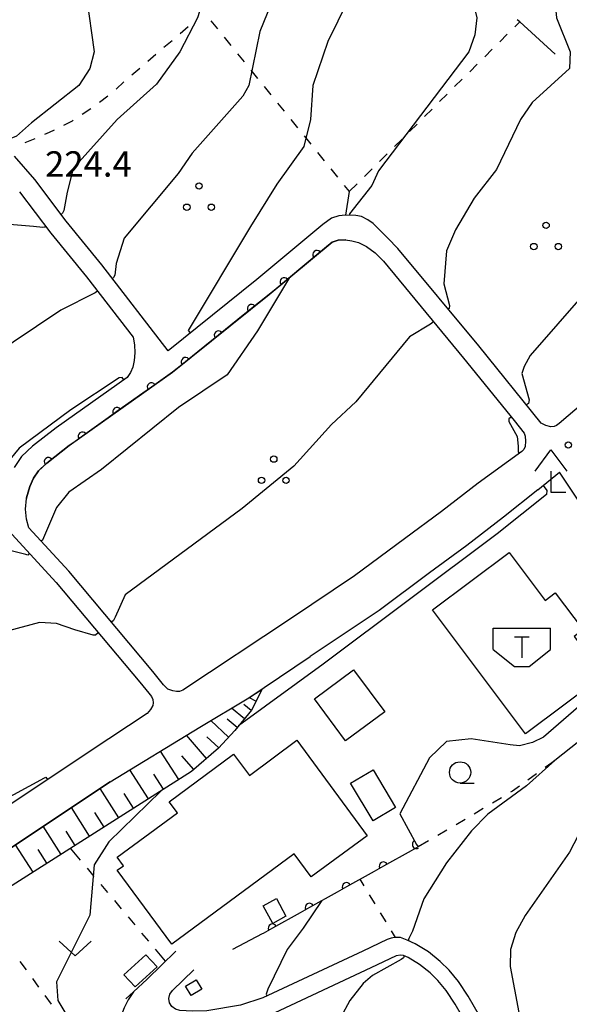
# Model space of a CAD drawing. Units: metres. Extents: x -38055 to -35747, y -132091 to -130373.
# Drawn here: x -37266 to -37202, y -131582 to -131466 of the extents above; entities that cross this region are included whole.
import ezdxf

# ---------------------------------------------------------------- set-up
doc = ezdxf.new("R2010")
doc.units = ezdxf.units.M
doc.header["$LTSCALE"] = 2.5
doc.layers.get('0').update_dxf_attribs({"linetype": 'CONTINUOUS'})
for name, color, linetype in [('2101000', 7, 'CONTINUOUS'), ('3001000', 7, 'CONTINUOUS'), ('3545000', 7, 'CONTINUOUS'), ('4204000', 7, 'CONTINUOUS'), ('6101110', 7, 'CONTINUOUS'), ('6101120', 7, 'CONTINUOUS'), ('6101990', 7, 'CONTINUOUS'), ('6110000', 7, 'CONTINUOUS'), ('6301000', 7, 'CONTINUOUS'), ('6302000', 7, 'CONTINUOUS'), ('6313000', 7, 'CONTINUOUS'), ('6318000', 7, 'CONTINUOUS'), ('6331000', 7, 'CONTINUOUS'), ('7101000', 7, 'CONTINUOUS'), ('7102000', 7, 'CONTINUOUS'), ('7312000', 7, 'CONTINUOUS')]:
    doc.layers.add(name, color=color, linetype=linetype)
doc.styles.add('Dm_Anotation', font='txt')

# ---------------------------------------------------------------- blocks, each defined once
blk = doc.blocks.new('354500')
at = {"color": 0, "linetype": 'ByBlock', "lineweight": -2}
for points in [[(-1.35, 0.9), (1.35, 0.9)], [(-1.35, -0.1), (-1.35, 0.9)], [(-0.35, 0.5), (0.35, 0.5)], [(0, 0.5), (0, -0.5)], [(1.35, -0.1), (1.35, 0.9)], [(-1.35, -0.1), (-0.35, -0.9)], [(0.35, -0.9), (1.35, -0.1)], [(-0.35, -0.9), (0.35, -0.9)]]:
    blk.add_lwpolyline(points, dxfattribs=at)
blk = doc.blocks.new('420400')
at = {"color": 0, "linetype": 'ByBlock', "lineweight": -2}
for points in [[(-0.75, 1), (0, 2), (0.75, 1)], [(0, 1), (0, 0), (0.7, 0)]]:
    blk.add_lwpolyline(points, dxfattribs=at)
blk = doc.blocks.new('731200')
at = {"color": 0, "linetype": 'ByBlock', "lineweight": -2}
blk.add_circle((0, 0), 0.15, dxfattribs=at)
blk = doc.blocks.new('631800')
at = {"color": 0, "linetype": 'ByBlock', "lineweight": -2}
for centre in [(0, 0.667), (-0.577, -0.333), (0.577, -0.333)]:
    blk.add_circle(centre, 0.15, dxfattribs=at)
blk = doc.blocks.new('633100')
at = {"color": 0, "linetype": 'ByBlock', "lineweight": -2}
blk.add_lwpolyline([(0, -0.5), (0.67, -0.5)], dxfattribs=at)
blk.add_circle((0, 0), 0.5, dxfattribs=at)
blk = doc.blocks.new('631300')
at = {"color": 0, "linetype": 'ByBlock', "lineweight": -2}
blk.add_lwpolyline([(0.75, 0.35), (0, -0.35), (-0.75, 0.35)], dxfattribs=at)
blk = doc.blocks.new('DMDR_HANEN_0.2')
at = {"color": 0, "linetype": 'Continuous', "lineweight": -2}
blk.add_arc((0, 0), 1, 180, 0, dxfattribs=at)

msp = doc.modelspace()

# ---------------------------------------------------------------- linework, layer by layer
at = {"layer": '2101000', "flags": 128}
for points in [[(-37199.8, -131511.41), (-37202.7, -131513.89), (-37203.02, -131514.13), (-37203.29, -131514.25), (-37203.7, -131514.3), (-37204.28, -131514.15), (-37204.69, -131513.95), (-37204.81, -131513.86), (-37212.19, -131504.74), (-37221.73, -131493.22), (-37222.9, -131492), (-37224.65, -131490.29), (-37225.27, -131489.84), (-37226.02, -131489.47), (-37226.67, -131489.35), (-37227.9, -131489.3), (-37228.69, -131489.37), (-37229.57, -131489.66), (-37230.59, -131490.4), (-37238.35, -131496.88), (-37248.82, -131505.3), (-37256.65, -131495.15), (-37260.85, -131490.01), (-37264.55, -131485.09), (-37266.94, -131482.32)], [(-37266.34, -131486.54), (-37262.66, -131491.43), (-37258.45, -131496.58), (-37252.95, -131503.7), (-37252.78, -131504.6), (-37252.75, -131505.54), (-37252.81, -131506.46), (-37252.97, -131507.25), (-37253.25, -131507.89), (-37253.66, -131508.46), (-37262.03, -131514.42), (-37264.81, -131516.59), (-37266.12, -131517.78), (-37266.98, -131519.1)], [(-37265.52, -131522.76), (-37265.52, -131522.66), (-37265.14, -131521.34), (-37264.69, -131520.35), (-37264.12, -131519.48), (-37263.14, -131518.58), (-37260.48, -131516.51), (-37248.29, -131507.82), (-37236.89, -131498.66), (-37229.48, -131492.47), (-37228.77, -131492.26), (-37227.94, -131492.23), (-37227.89, -131492.23)], [(-37227.89, -131492.23), (-37227.14, -131492.34), (-37226.35, -131492.53), (-37225.41, -131493.02), (-37224.41, -131493.74), (-37223.44, -131494.75), (-37213.97, -131506.2), (-37208, -131513.56)], [(-37208, -131513.56), (-37206.83, -131515.05), (-37206.71, -131515.41), (-37206.68, -131516), (-37206.73, -131516.6), (-37206.89, -131516.98), (-37207.12, -131517.19), (-37212.27, -131520.94), (-37216.6, -131524.3), (-37220.96, -131527.51), (-37226.84, -131531.88), (-37234.37, -131536.96), (-37247.07, -131545.36), (-37247.46, -131545.52), (-37247.83, -131545.54), (-37248.28, -131545.46), (-37248.84, -131545.25), (-37249.37, -131544.76), (-37250.61, -131543.16), (-37260.51, -131531.35), (-37265.23, -131526.21), (-37265.51, -131525.2), (-37265.62, -131524), (-37265.52, -131522.76)], [(-37205.24, -131521.72), (-37202.66, -131519.65)], [(-37192.91, -131534.31), (-37202.66, -131519.65)], [(-37205.24, -131521.72), (-37209.27, -131524.94), (-37213.59, -131528.29), (-37217.99, -131531.53), (-37223.95, -131535.96), (-37232.08, -131541.41)], [(-37269.87, -131524.12), (-37262.01, -131532.67), (-37252.14, -131544.45), (-37251.09, -131545.73), (-37250.78, -131546.14), (-37250.63, -131546.49), (-37250.58, -131546.87), (-37250.64, -131547.2), (-37250.88, -131547.66), (-37251.29, -131548.15), (-37258.03, -131552.6), (-37271.99, -131561.9)], [(-37255.65, -131556.19), (-37245.08, -131549.76), (-37239.29, -131546.3), (-37232.08, -131541.41)], [(-37255.65, -131556.19), (-37274.39, -131568.66), (-37289.4, -131578.35), (-37295.99, -131582.54)], [(-37209.59, -131588.19), (-37213.43, -131581.51), (-37214.59, -131579.78), (-37215.69, -131578.42), (-37216.73, -131577.4), (-37218.12, -131576.29), (-37219.68, -131575.33), (-37220.64, -131574.91), (-37221.43, -131574.59), (-37221.76, -131574.57), (-37222.12, -131574.58), (-37222.53, -131574.65), (-37222.97, -131574.8), (-37225.86, -131576.19), (-37237.65, -131581.69)], [(-37247.9, -131576.19), (-37251.29, -131579.49), (-37252.92, -131580.99), (-37253.52, -131581.92), (-37253.99, -131582.88), (-37254.45, -131584.02), (-37254.8, -131585.34), (-37255.07, -131586.73), (-37255.13, -131589.29)], [(-37211.12, -131589.13), (-37214.96, -131582.46), (-37216.04, -131580.85), (-37217.02, -131579.64), (-37217.93, -131578.75), (-37219.16, -131577.77), (-37220.52, -131576.93), (-37221.07, -131576.69), (-37221.42, -131576.67), (-37221.93, -131576.74), (-37224.92, -131578.18), (-37236.9, -131583.77)], [(-37248.32, -131580.85), (-37245.78, -131578.38)], [(-37237.65, -131581.69), (-37240.29, -131582.56), (-37244.26, -131583.22), (-37245.93, -131583.27), (-37247.43, -131583.18), (-37247.45, -131583.18), (-37247.95, -131583.05), (-37248.37, -131582.74), (-37248.65, -131582.3), (-37248.73, -131581.78), (-37248.62, -131581.28), (-37248.32, -131580.85)]]:
    msp.add_lwpolyline(points, dxfattribs=at)
at = {"layer": '3001000', "flags": 128}
for points in [[(-37206.66, -131550.55), (-37217.66, -131535.91), (-37208.62, -131529.13), (-37204.37, -131534.78), (-37203.17, -131533.88), (-37199.88, -131538.27), (-37200.94, -131539.06), (-37197.49, -131543.66)], [(-37226.95, -131542.96), (-37223.27, -131547.92), (-37227.89, -131551.35), (-37231.57, -131546.39)], [(-37233.63, -131551.3), (-37225.34, -131562.56), (-37231.95, -131567.43), (-37233.95, -131564.72), (-37248.38, -131575.36), (-37254.82, -131566.63), (-37254.1, -131566.1), (-37254.84, -131565.1), (-37247.73, -131559.86), (-37248.69, -131558.55), (-37241.09, -131552.94), (-37239.24, -131555.44)], [(-37224.64, -131554.77), (-37222, -131559.22), (-37224.65, -131560.79), (-37227.3, -131556.35)], [(-37236.05, -131569.99), (-37234.92, -131572.06), (-37236.47, -131572.91), (-37237.6, -131570.84)], [(-37254.03, -131578.97), (-37251.44, -131576.61), (-37250.12, -131578.05), (-37252.7, -131580.42)], [(-37244.85, -131580.68), (-37246.12, -131581.43), (-37246.77, -131580.32), (-37245.5, -131579.57)]]:
    msp.add_lwpolyline(points, close=True, dxfattribs=at)
at = {"layer": '6101110', "flags": 128}
msp.add_lwpolyline([(-37237.74, -131545.26), (-37239, -131547.74), (-37240.95, -131550.13), (-37242.89, -131552.23), (-37246.08, -131554.99), (-37285.79, -131580.26), (-37287.91, -131581.16), (-37289.98, -131581.8), (-37292.81, -131582.08), (-37295.04, -131581.93)], dxfattribs=at)
at = {"layer": '6101120', "flags": 128}
for points in [[(-37255.65, -131556.19), (-37245.08, -131549.76), (-37239.29, -131546.3), (-37237.74, -131545.26)], [(-37295.04, -131581.93), (-37289.4, -131578.35), (-37274.39, -131568.66), (-37255.65, -131556.19)]]:
    msp.add_lwpolyline(points, dxfattribs=at)
at = {"layer": '6101990', "flags": 128}
for points in [[(-37237.89, -131545.55), (-37237.98, -131545.51)], [(-37239.03, -131547.78), (-37239.91, -131547.07)], [(-37238.46, -131546.67), (-37239.24, -131546.27)], [(-37239.82, -131548.75), (-37241.33, -131547.52)], [(-37241.68, -131550.92), (-37243.77, -131548.98)], [(-37240.66, -131549.78), (-37241.85, -131548.81)], [(-37244.28, -131553.43), (-37246.64, -131550.71)], [(-37242.84, -131552.17), (-37244.24, -131550.87)], [(-37247.56, -131555.93), (-37249.7, -131552.57)], [(-37245.79, -131554.74), (-37247.19, -131553.13)], [(-37251.13, -131558.21), (-37253.32, -131554.77)], [(-37249.36, -131557.08), (-37250.49, -131555.3)], [(-37254.64, -131560.44), (-37256.84, -131556.98)], [(-37252.89, -131559.33), (-37254, -131557.58)], [(-37258.08, -131562.63), (-37260.23, -131559.24)], [(-37256.37, -131561.54), (-37257.46, -131559.83)], [(-37261.45, -131564.77), (-37263.56, -131561.45)], [(-37259.77, -131563.7), (-37260.84, -131562.03)], [(-37264.75, -131566.87), (-37266.81, -131563.62)], [(-37263.11, -131565.82), (-37264.15, -131564.18)]]:
    msp.add_lwpolyline(points, dxfattribs=at)
at = {"layer": '6110000', "linetype": 'Continuous'}
for points in [[(-37229.48, -131492.47), (-37231.27, -131493.97)], [(-37228.77, -131492.26), (-37229.48, -131492.47)], [(-37227.94, -131492.23), (-37228.77, -131492.26)], [(-37227.89, -131492.23), (-37227.94, -131492.23)], [(-37232.23, -131494.77), (-37235.11, -131497.18)], [(-37231.27, -131493.97), (-37232.23, -131494.77)], [(-37235.11, -131497.18), (-37236.07, -131497.98)], [(-37236.07, -131497.98), (-37236.89, -131498.66)], [(-37236.89, -131498.66), (-37238.98, -131500.34)], [(-37238.98, -131500.34), (-37239.95, -131501.12)], [(-37239.95, -131501.12), (-37242.88, -131503.47)], [(-37242.88, -131503.47), (-37243.85, -131504.26)], [(-37243.85, -131504.26), (-37246.78, -131506.6)], [(-37247.75, -131507.39), (-37248.29, -131507.82)], [(-37246.78, -131506.6), (-37247.75, -131507.39)], [(-37248.29, -131507.82), (-37250.78, -131509.6)], [(-37250.78, -131509.6), (-37251.8, -131510.32)], [(-37251.8, -131510.32), (-37254.85, -131512.5)], [(-37255.87, -131513.22), (-37258.92, -131515.4)], [(-37254.85, -131512.5), (-37255.87, -131513.22)], [(-37258.92, -131515.4), (-37259.94, -131516.13)], [(-37260.48, -131516.51), (-37262.92, -131518.41)], [(-37259.94, -131516.13), (-37260.48, -131516.51)], [(-37263.85, -131519.23), (-37264.12, -131519.48)], [(-37263.14, -131518.58), (-37263.85, -131519.23)], [(-37262.92, -131518.41), (-37263.14, -131518.58)], [(-37264.69, -131520.35), (-37265.14, -131521.34)], [(-37264.12, -131519.48), (-37264.69, -131520.35)], [(-37265.14, -131521.34), (-37265.52, -131522.66)], [(-37265.52, -131522.66), (-37265.52, -131522.76)], [(-37200.39, -131551.45), (-37203.21, -131553.67)], [(-37221.49, -131559.99), (-37219.52, -131563.59)], [(-37220.14, -131564.33), (-37223.42, -131566.16)], [(-37219.35, -131563.89), (-37220.14, -131564.33)], [(-37219.52, -131563.59), (-37219.35, -131563.89)], [(-37224.51, -131566.77), (-37227.78, -131568.6)], [(-37223.42, -131566.16), (-37224.51, -131566.77)], [(-37228.87, -131569.21), (-37232.15, -131571.04)], [(-37227.78, -131568.6), (-37228.87, -131569.21)], [(-37233.24, -131571.65), (-37236.51, -131573.48)], [(-37232.15, -131571.04), (-37233.24, -131571.65)], [(-37236.51, -131573.48), (-37237.6, -131574.09)], [(-37237.71, -131574.15), (-37241.24, -131575.99)], [(-37237.6, -131574.09), (-37237.71, -131574.15)]]:
    msp.add_lwpolyline(points, dxfattribs=at)
at = {"layer": '6301000', "linetype": 'Continuous'}
for points in [[(-37243.78, -131466.35), (-37242.99, -131467.32)], [(-37207.95, -131467.07), (-37207.34, -131466.47)], [(-37207.34, -131466.47), (-37207.66, -131466.23)], [(-37247.41, -131467.85), (-37246.46, -131467.04)], [(-37209.72, -131468.84), (-37208.83, -131467.95)], [(-37249.31, -131469.48), (-37248.36, -131468.67)], [(-37242.21, -131468.29), (-37241.42, -131469.26)], [(-37251.2, -131471.12), (-37250.25, -131470.3)], [(-37240.64, -131470.24), (-37239.85, -131471.21)], [(-37211.49, -131470.6), (-37210.6, -131469.72)], [(-37213.26, -131472.37), (-37212.37, -131471.48)], [(-37253.1, -131472.75), (-37252.15, -131471.93)], [(-37239.06, -131472.18), (-37238.28, -131473.15)], [(-37254.95, -131474.42), (-37254.03, -131473.58)], [(-37215.03, -131474.13), (-37214.14, -131473.25)], [(-37237.49, -131474.12), (-37236.7, -131475.09)], [(-37216.8, -131475.9), (-37215.91, -131475.01)], [(-37256.91, -131475.97), (-37255.93, -131475.2)], [(-37235.92, -131476.07), (-37235.13, -131477.04)], [(-37258.97, -131477.39), (-37257.93, -131476.7)], [(-37218.57, -131477.66), (-37217.68, -131476.78)], [(-37261.11, -131478.67), (-37260.11, -131478.17)], [(-37260.11, -131478.17), (-37260, -131478.09)], [(-37234.35, -131478.01), (-37233.56, -131478.98)], [(-37220.34, -131479.43), (-37219.46, -131478.54)], [(-37263.36, -131479.75), (-37262.8, -131479.51)], [(-37262.8, -131479.51), (-37262.23, -131479.23)], [(-37265.66, -131480.73), (-37264.51, -131480.24)], [(-37232.77, -131479.95), (-37231.99, -131480.93)], [(-37222.11, -131481.19), (-37221.23, -131480.31)], [(-37231.2, -131481.9), (-37230.41, -131482.87)], [(-37223.88, -131482.96), (-37223, -131482.07)], [(-37229.63, -131483.84), (-37228.84, -131484.81)], [(-37225.65, -131484.72), (-37224.77, -131483.84)], [(-37227.46, -131486.52), (-37226.54, -131485.6)], [(-37228.06, -131485.78), (-37227.46, -131486.52)], [(-37203.57, -131553.95), (-37204.37, -131554.52)], [(-37203.21, -131553.67), (-37203.57, -131553.95)], [(-37205.38, -131555.26), (-37206.39, -131555.99)], [(-37208.22, -131557.31), (-37208.43, -131557.44)], [(-37207.4, -131556.72), (-37208.22, -131557.31)], [(-37209.5, -131558.08), (-37210.57, -131558.72)], [(-37211.65, -131559.36), (-37212.72, -131560.01)], [(-37213.79, -131560.65), (-37214.87, -131561.28)], [(-37215.95, -131561.91), (-37217.03, -131562.54)], [(-37218.11, -131563.17), (-37219.35, -131563.89)], [(-37259.14, -131565.45), (-37260.32, -131564.05)], [(-37257.53, -131567.36), (-37258.34, -131566.41)], [(-37225.72, -131568.47), (-37226.18, -131567.71)], [(-37255.93, -131569.28), (-37256.73, -131568.32)], [(-37254.32, -131571.19), (-37255.12, -131570.23)], [(-37224.42, -131570.61), (-37225.07, -131569.54)], [(-37252.71, -131573.1), (-37253.51, -131572.15)], [(-37223.12, -131572.74), (-37223.77, -131571.68)], [(-37222, -131574.58), (-37222.47, -131573.81)], [(-37251.1, -131575.02), (-37251.9, -131574.06)], [(-37249.12, -131577.37), (-37250.3, -131575.97)], [(-37265.53, -131578.41), (-37266.27, -131577.41)], [(-37264.05, -131580.43), (-37264.79, -131579.42)], [(-37262.57, -131582.44), (-37263.31, -131581.44)], [(-37252.92, -131580.99), (-37253.81, -131581.84)]]:
    msp.add_lwpolyline(points, dxfattribs=at)
at = {"layer": '6302000', "linetype": 'Continuous'}
msp.add_lwpolyline([(-37203.16, -131470.28), (-37207.34, -131466.47)], dxfattribs=at)
at = {"layer": '6302000', "flags": 128}
msp.add_lwpolyline([(-37227.46, -131486.52), (-37227.9, -131489.3)], dxfattribs=at)
at = {"layer": '7101000', "flags": 128}
for points, elevation in [([(-37201.72, -131436.43), (-37202.06, -131436.68), (-37208, -131436.76), (-37210, -131437.06), (-37212, -131437.81), (-37220, -131444.81), (-37222.2, -131448), (-37222.74, -131450), (-37222.63, -131454), (-37223.08, -131454.92), (-37226.28, -131458), (-37227.64, -131464), (-37230, -131468.81), (-37231.77, -131474), (-37232.02, -131478), (-37232.81, -131481.19), (-37236, -131485.66), (-37239.12, -131490.65), (-37246.44, -131502.91), (-37246.21, -131503.2)], 230), ([(-37254.05, -131508.74), (-37254.23, -131508.46), (-37254.58, -131508.49), (-37260.3, -131512.27), (-37266.38, -131516.8), (-37268.57, -131519.49), (-37269.33, -131519.9), (-37270.21, -131519.96), (-37270.58, -131519.96), (-37270.7, -131520.13)], 230), ([(-37203.21, -131553.67), (-37206.56, -131556.66), (-37211.13, -131560), (-37213.06, -131562), (-37216, -131565.76), (-37218.68, -131570), (-37220.02, -131573.84), (-37220.44, -131574.68), (-37220.52, -131574.97)], 240), ([(-37221, -131576.72), (-37221.07, -131576.97), (-37221.34, -131577.18), (-37224.71, -131579.06), (-37225.82, -131580), (-37227.4, -131582), (-37228.44, -131584)], 240)]:
    msp.add_lwpolyline(points, dxfattribs=dict(at, elevation=elevation))
at = {"layer": '7102000', "flags": 128}
for points, elevation in [([(-37196.08, -131443.75), (-37196.54, -131444.05), (-37196.66, -131444.07), (-37199.03, -131444.27), (-37203.15, -131444.85), (-37205.91, -131446.09), (-37207.36, -131448), (-37208.19, -131449.81), (-37212, -131453.81), (-37213.4, -131458), (-37213.39, -131462), (-37212.42, -131466), (-37212.64, -131468), (-37213.35, -131470), (-37224, -131484.08), (-37224.81, -131485.79), (-37227.42, -131489.16), (-37227.45, -131489.32)], 232), ([(-37254.15, -131454.3), (-37254.47, -131454.72), (-37257.18, -131458), (-37258.04, -131460), (-37258.51, -131462), (-37258.46, -131463.54), (-37257.53, -131470), (-37258.07, -131472), (-37259.33, -131474), (-37264.94, -131478.4), (-37266.68, -131479.96), (-37267.75, -131480.41), (-37269.16, -131480.14), (-37270.74, -131479.76), (-37271.32, -131479.83), (-37271.74, -131480.06), (-37271.73, -131480.21)], 224), ([(-37234.33, -131457.65), (-37234.3, -131457.68), (-37234.24, -131457.93), (-37234.7, -131459.49), (-37238, -131467.61), (-37239.29, -131474), (-37240, -131475.27), (-37245.97, -131482), (-37247.62, -131484.38), (-37254, -131492), (-37254.93, -131495), (-37255.09, -131496.39), (-37255.26, -131496.66), (-37255.39, -131496.78)], 228), ([(-37199.76, -131460), (-37202, -131462.19), (-37203.21, -131464), (-37203.01, -131466), (-37201.39, -131470), (-37201.49, -131472), (-37205.88, -131476), (-37207.28, -131478), (-37210.1, -131483.9), (-37212.71, -131487.29), (-37214.95, -131491.05), (-37216, -131493.52), (-37216.31, -131497.41), (-37215.65, -131499.98), (-37215.67, -131500.32), (-37215.78, -131500.41)], 234), ([(-37243.66, -131460.26), (-37243.7, -131460.71), (-37245.34, -131466), (-37247.44, -131470), (-37250.18, -131473.82), (-37254.82, -131478), (-37260, -131483.78), (-37260.71, -131486.57), (-37261.1, -131488.76), (-37261.26, -131489.05), (-37261.45, -131489.21)], 226), ([(-37180.76, -131463.54), (-37180.99, -131463.7), (-37181.04, -131463.86), (-37180.16, -131468.83), (-37181.09, -131472), (-37185.44, -131478), (-37186.39, -131480.41), (-37188, -131484.46), (-37189.9, -131486.1), (-37194.19, -131487.81), (-37196.57, -131490), (-37198.85, -131494), (-37198.83, -131496), (-37199.6, -131498.4), (-37206.13, -131505.87), (-37206.82, -131507.18), (-37207.12, -131508), (-37206.26, -131511.11), (-37206.34, -131511.55), (-37206.54, -131511.71)], 236), ([(-37263.25, -131490.64), (-37263.34, -131490.71), (-37263.59, -131490.77), (-37264.68, -131490.65), (-37268, -131490.38), (-37269.33, -131490.67), (-37275.31, -131493.85), (-37280.78, -131498.47), (-37281.78, -131499.63), (-37282.44, -131501.06), (-37282.95, -131503.15), (-37283.07, -131503.38), (-37283.17, -131503.45)], 226), ([(-37234.51, -131496.68), (-37238.26, -131502.96), (-37241.84, -131508.16), (-37247.59, -131512), (-37256.69, -131519.31), (-37260.54, -131522), (-37262, -131523.82), (-37263.65, -131527.66), (-37263.78, -131527.79)], 232), ([(-37257.15, -131498.26), (-37257.42, -131498.49), (-37261.47, -131500.53), (-37270, -131506.23), (-37272.4, -131507.55), (-37274.21, -131508.95), (-37274.94, -131509.68), (-37276.32, -131511.6), (-37276.75, -131512.52), (-37276.89, -131512.62)], 228), ([(-37217.54, -131501.88), (-37217.89, -131502.18), (-37220.34, -131503.66), (-37226.67, -131511.33), (-37229.55, -131514), (-37234, -131518.93), (-37240.09, -131523.92), (-37253.87, -131534.13), (-37255.06, -131536.76), (-37255.26, -131537.16), (-37255.49, -131537.34)], 234), ([(-37208.36, -131513.13), (-37208.64, -131513.35), (-37208.66, -131513.67), (-37207.64, -131515.42), (-37207.54, -131516.57), (-37207.56, -131517.24), (-37207.43, -131517.42)], 236), ([(-37204.61, -131521.21), (-37204.17, -131521.8), (-37204.21, -131522.27), (-37210.03, -131526.94), (-37230.54, -131542.31), (-37240.51, -131549.6)], 236), ([(-37265.18, -131529.22), (-37265.38, -131529.43), (-37265.6, -131529.36), (-37268.1, -131528.72), (-37268.88, -131528.61), (-37269.79, -131528.43), (-37272, -131528.57), (-37276, -131530.27), (-37282.56, -131531.44), (-37286.96, -131533.04), (-37291.86, -131536.14), (-37292.72, -131539.27), (-37292.84, -131540.5), (-37292.89, -131540.82), (-37293.01, -131540.93)], 232), ([(-37193.82, -131532.93), (-37194.4, -131533.29), (-37194.56, -131533.74), (-37194.51, -131540.19), (-37195.54, -131542.81), (-37196.3, -131543.76), (-37204.55, -131550.93), (-37205.86, -131551.56), (-37207.38, -131551.95), (-37208.48, -131551.85), (-37213.07, -131551.13), (-37216, -131551.43), (-37218, -131553.37), (-37221.49, -131559.99)], 238), ([(-37257.05, -131538.6), (-37257.39, -131538.87), (-37257.64, -131538.9), (-37259.81, -131538.27), (-37262, -131537.49), (-37264, -131537.41), (-37267.64, -131538.36), (-37270, -131539.25), (-37279.12, -131544), (-37282.01, -131546.39), (-37282.48, -131547.71), (-37282.81, -131548.84), (-37282.63, -131550.29), (-37282.01, -131551.89), (-37275.3, -131559.33), (-37274.5, -131559.77), (-37273.43, -131559.79), (-37271.69, -131559.67), (-37268.86, -131558.67), (-37263.41, -131555.73), (-37263.25, -131555.67), (-37263.04, -131555.94)], 234), ([(-37249.69, -131557.29), (-37255.82, -131563.27), (-37257.55, -131566), (-37258.06, -131571.94), (-37262, -131579.81), (-37261.84, -131582), (-37260.65, -131584)], 236), ([(-37187.16, -131586.84), (-37183.05, -131582), (-37181.92, -131580), (-37181.57, -131578.43), (-37181.22, -131573.22), (-37182, -131568.29), (-37184.33, -131564.33), (-37184.5, -131558.5), (-37185.25, -131557.25), (-37186.73, -131556.73), (-37194, -131556.98), (-37196, -131557.57), (-37198, -131559.09), (-37200, -131561.64), (-37201.48, -131564.52), (-37206.73, -131572), (-37207.82, -131574), (-37208.44, -131576), (-37208.48, -131578), (-37207.45, -131583.45)], 242), ([(-37230.69, -131570.22), (-37232.88, -131573.48), (-37234.79, -131576), (-37237.06, -131580.66), (-37237.27, -131581.25), (-37237.18, -131581.47)], 238)]:
    msp.add_lwpolyline(points, dxfattribs=dict(at, elevation=elevation))

# ---------------------------------------------------------------- block references
at = {"layer": '3545000', "xscale": 2.5, "yscale": 2.5, "zscale": 2.5}
msp.add_blockref('354500', (-37207.1, -131540.32), dxfattribs=at)
at = {"layer": '4204000', "xscale": 2.5, "yscale": 2.5, "zscale": 2.5}
msp.add_blockref('420400', (-37203.68, -131522.01), dxfattribs=at)
at = {"layer": '6110000', "linetype": 'Continuous', "xscale": 0.5, "yscale": 0.5, "zscale": 0.5}
for p, rotation in [((-37231.27, -131493.97), 219.872572404261), ((-37235.11, -131497.18), 219.872572404261), ((-37238.98, -131500.34), 218.7743015916737), ((-37242.88, -131503.47), 218.7743015916737), ((-37246.78, -131506.6), 218.7743015916737), ((-37250.78, -131509.6), 215.4828378394343), ((-37254.85, -131512.5), 215.4828378394343), ((-37258.92, -131515.4), 215.4828378394343), ((-37262.92, -131518.41), 217.9429487302299), ((-37219.52, -131563.59), 298.7190338911034), ((-37223.42, -131566.16), 209.193255998033), ((-37227.78, -131568.6), 209.193255998033), ((-37232.15, -131571.04), 209.193255998033), ((-37236.51, -131573.48), 209.193255998033)]:
    msp.add_blockref('DMDR_HANEN_0.2', p, dxfattribs=dict(at, rotation=rotation))
at = {"layer": '6313000', "xscale": 2.5, "yscale": 2.5, "zscale": 2.5}
msp.add_blockref('631300', (-37259.78, -131575.87), dxfattribs=at)
at = {"layer": '6318000', "xscale": 2.5, "yscale": 2.5, "zscale": 2.5}
for p in [(-37245.17, -131487.53), (-37204.25, -131492.17), (-37236.36, -131519.77)]:
    msp.add_blockref('631800', p, dxfattribs=at)
at = {"layer": '6331000', "xscale": 2.5, "yscale": 2.5, "zscale": 2.5}
msp.add_blockref('633100', (-37214.39, -131555.09), dxfattribs=at)
at = {"layer": '7312000', "xscale": 2.5, "yscale": 2.5, "zscale": 2.5}
msp.add_blockref('731200', (-37201.63, -131516.43, 236.98), dxfattribs=at)

# ---------------------------------------------------------------- texts
at = {"layer": '7312000', "style": 'Dm_Anotation'}
msp.add_text('224.4', height=3, dxfattribs=at).set_placement((-37263.33, -131484.76))

doc.saveas('drawing.dxf')
